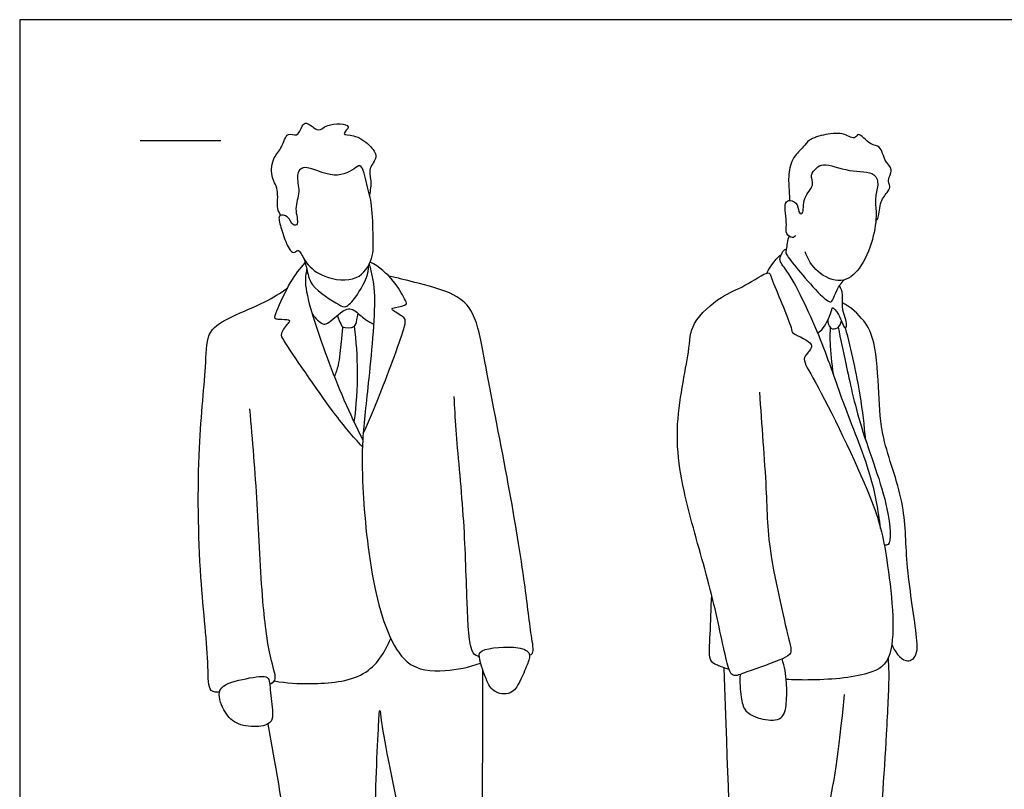
# Model space of a CAD drawing. Units: metres. Extents: x 0 to 7.62, y -0.66 to 2.26.
# Drawn here: x 0 to 1.87, y 0.8 to 2.26 of the extents above; entities that cross this region are included whole.
import ezdxf

# ---------------------------------------------------------------- set-up
doc = ezdxf.new("R2010")
doc.units = ezdxf.units.M
for name, color, linetype, true_color in [('2D$AG-GUIDES', 7, 'Continuous', 0xcccccc), ('2D$AG-POP-CULTURE', 7, 'Continuous', 0x66ccff), ('2D$X-VPRT', 6, 'Continuous', 0xff00ff)]:
    doc.layers.add(name, color=color, linetype=linetype, true_color=true_color)

msp = doc.modelspace()

# ---------------------------------------------------------------- linework, layer by layer
at = {"layer": '2D$AG-GUIDES'}
msp.add_lwpolyline([(0.2286, 2.032), (0.381, 2.032)], dxfattribs=at)
at = {"layer": '2D$AG-POP-CULTURE'}
for points, knots in [([(0.4948, 1.8899), (0.4926, 1.894), (0.4864, 1.9022), (0.4923, 1.94), (0.4744, 1.963), (0.4798, 2.0011), (0.4979, 2.0161), (0.5055, 2.0498), (0.5274, 2.0367), (0.5344, 2.0594), (0.5437, 2.0693), (0.5682, 2.0442), (0.5791, 2.0651), (0.6364, 2.0636), (0.6063, 2.0413), (0.6371, 2.0433), (0.6627, 2.0248), (0.6818, 2.0004), (0.6596, 1.9791), (0.6674, 1.955), (0.6645, 1.9373), (0.6633, 1.9284)], [0, 0, 0, 0, 0.214054, 0.552701, 0.86092, 1.194177, 1.480269, 1.777047, 2.001787, 2.254173, 2.435515, 2.725609, 2.978306, 3.334858, 3.554917, 3.798482, 4.137598, 4.42666, 4.709393, 4.985897, 5.283261, 5.283261, 5.283261, 5.283261]), ([(1.6227, 1.8788), (1.6245, 1.8813), (1.6295, 1.8859), (1.6299, 1.9171), (1.6456, 1.9338), (1.6519, 1.9457), (1.6431, 1.9539), (1.6574, 1.9786), (1.6387, 1.9899), (1.633, 2.0245), (1.6119, 2.0204), (1.5896, 2.0506), (1.5841, 2.0317), (1.5619, 2.0472), (1.5285, 2.0443), (1.4954, 2.0344), (1.4862, 2.0188), (1.4646, 2.0005), (1.4559, 1.9678), (1.4589, 1.9359), (1.459, 1.9238), (1.4592, 1.9179)], [0, 0, 0, 0, 0.172364, 0.481827, 0.760637, 0.950058, 1.12365, 1.396936, 1.645001, 1.955924, 2.199071, 2.505196, 2.676215, 2.937413, 3.278545, 3.606452, 3.842804, 4.139575, 4.471478, 4.793438, 5.034779, 5.034779, 5.034779, 5.034779]), ([(0.5271, 1.8233), (0.525, 1.8228), (0.5191, 1.8165), (0.5084, 1.8281), (0.4986, 1.8553), (0.4907, 1.8811), (0.4918, 1.8914), (0.5104, 1.8902), (0.5164, 1.8688), (0.5306, 1.873), (0.5188, 1.9046), (0.5337, 1.9336), (0.5221, 1.9656), (0.5394, 1.99), (0.5959, 1.9544), (0.6359, 1.9788), (0.6491, 1.9887), (0.6587, 1.9443), (0.6692, 1.9095), (0.6695, 1.8486), (0.6717, 1.8083), (0.642, 1.7614), (0.5761, 1.7701), (0.5431, 1.7961), (0.5326, 1.8205), (0.5287, 1.8237), (0.5271, 1.8233)], [0, 0, 0, 0, 0.16479, 0.361949, 0.681464, 0.981164, 1.13505, 1.34867, 1.600528, 1.753231, 2.059032, 2.387292, 2.708738, 2.959624, 3.39687, 3.776137, 3.951804, 4.296991, 4.667937, 5.10689, 5.474783, 5.865062, 6.307061, 6.681209, 6.964966, 7.090688, 7.090688, 7.090688, 7.090688]), ([(1.4712, 1.8519), (1.4694, 1.85), (1.4648, 1.8449), (1.4503, 1.8558), (1.456, 1.8716), (1.4466, 1.9142), (1.4611, 1.9198), (1.4764, 1.9117), (1.476, 1.8927), (1.4873, 1.8923), (1.483, 1.9253), (1.5083, 1.9452), (1.4968, 1.9666), (1.5105, 1.9795), (1.5244, 1.9908), (1.5723, 1.9705), (1.6226, 1.9742), (1.6286, 1.9459), (1.6198, 1.9217), (1.6255, 1.8932), (1.6185, 1.8426), (1.5956, 1.7878), (1.558, 1.758), (1.5092, 1.7803), (1.4938, 1.8066), (1.4892, 1.8207)], [0, 0, 0, 0, 0.159915, 0.366626, 0.601872, 0.965701, 1.150173, 1.373273, 1.604921, 1.730309, 2.03448, 2.343714, 2.591709, 2.820833, 3.04486, 3.4515, 3.842823, 4.107022, 4.393218, 4.696038, 5.104022, 5.548392, 5.916874, 6.30729, 6.689215, 6.689215, 6.689215, 6.689215]), ([(1.458, 1.8506), (1.4556, 1.8425), (1.4533, 1.8257), (1.4511, 1.8178), (1.467, 1.7963), (1.5321, 1.7199), (1.5421, 1.7288), (1.5483, 1.7501), (1.5577, 1.7618), (1.563, 1.7677)], [0, 0, 0, 0, 0.289464, 0.437153, 0.73777, 1.300798, 1.449117, 1.713891, 1.991966, 1.991966, 1.991966, 1.991966]), ([(1.6319, 1.2967), (1.6274, 1.331), (1.6168, 1.3992), (1.5578, 1.5382), (1.524, 1.6481), (1.4632, 1.7772), (1.4393, 1.8024), (1.4423, 1.8127), (1.4475, 1.8244), (1.4514, 1.8251), (1.453, 1.8256)], [0, 0, 0, 0, 0.583227, 1.27483, 1.918792, 2.595593, 2.904484, 3.075884, 3.274525, 3.40298, 3.40298, 3.40298, 3.40298]), ([(0.6496, 1.451), (0.6307, 1.4725), (0.5983, 1.5075), (0.502, 1.6499), (0.4933, 1.6648), (0.508, 1.6845), (0.515, 1.6917), (0.4965, 1.6923), (0.4808, 1.6925), (0.4885, 1.7117), (0.5125, 1.7658), (0.531, 1.7883), (0.5412, 1.7999)], [0, 0, 0, 0, 0.530775, 1.264237, 1.486597, 1.758766, 1.89725, 2.119321, 2.323307, 2.540703, 2.98452, 3.373929, 3.373929, 3.373929, 3.373929]), ([(0.5394, 1.8067), (0.5409, 1.8004), (0.5457, 1.7874), (0.5483, 1.7542), (0.6039, 1.721), (0.6185, 1.7131), (0.6388, 1.7363), (0.6593, 1.7709), (0.6609, 1.7871), (0.6614, 1.7949)], [0, 0, 0, 0, 0.253209, 0.574602, 1.025904, 1.238612, 1.534889, 1.90304, 2.18089, 2.18089, 2.18089, 2.18089]), ([(0.6626, 1.7973), (0.6668, 1.7801), (0.6779, 1.7449), (0.6621, 1.5779), (0.6483, 1.4653), (0.6492, 1.3718), (0.6644, 1.1875), (0.7185, 1.0295), (0.8018, 1.024), (0.8523, 1.0331), (0.8737, 1.0415)], [0, 0, 0, 0, 0.418222, 1.152089, 1.771548, 2.31619, 3.107725, 3.816943, 4.308882, 4.732426, 4.732426, 4.732426, 4.732426]), ([(0.6511, 1.4765), (0.6624, 1.5015), (0.6812, 1.5441), (0.7307, 1.6764), (0.7316, 1.6929), (0.725, 1.6996), (0.7001, 1.7126), (0.7134, 1.7159), (0.7371, 1.7195), (0.728, 1.7338), (0.7099, 1.769), (0.681, 1.7922), (0.6645, 1.8014)], [0, 0, 0, 0, 0.519755, 1.186754, 1.394003, 1.569126, 1.838107, 1.995369, 2.256598, 2.441884, 2.802987, 3.234253, 3.234253, 3.234253, 3.234253]), ([(0.5441, 1.7896), (0.5427, 1.7787), (0.5361, 1.7545), (0.5843, 1.61), (0.6245, 1.515), (0.6503, 1.4646)], [0, 0, 0, 0, 0.328287, 1.01198, 1.75804, 1.75804, 1.75804, 1.75804]), ([(0.9663, 1.0563), (0.9684, 1.0574), (0.9759, 1.0595), (0.968, 1.1011), (0.9561, 1.209), (0.9252, 1.3927), (0.8823, 1.6054), (0.8656, 1.7045), (0.8258, 1.7437), (0.7479, 1.7629), (0.7164, 1.7712), (0.6999, 1.7747)], [0, 0, 0, 0, 0.150484, 0.481702, 1.077908, 1.878969, 2.733519, 3.288979, 3.694531, 4.198724, 4.605746, 4.605746, 4.605746, 4.605746]), ([(1.4023, 1.5546), (1.406, 1.4939), (1.417, 1.3683), (1.4168, 1.2517), (1.4602, 1.0799), (1.4634, 1.0596), (1.4451, 1.047), (1.3797, 1.0263), (1.3497, 1.0124), (1.3384, 1.0468), (1.3147, 1.1695), (1.2697, 1.3165), (1.2334, 1.4785), (1.271, 1.6282), (1.2701, 1.686), (1.3303, 1.7393), (1.371, 1.7522), (1.4213, 1.7875), (1.4244, 1.768), (1.4658, 1.6768), (1.462, 1.6653), (1.511, 1.6482), (1.4927, 1.6283), (1.4827, 1.6157), (1.514, 1.5688), (1.6212, 1.3487), (1.6442, 1.2502), (1.667, 1.0526), (1.6089, 1.0157), (1.5183, 1.0084), (1.4662, 1.0096), (1.4531, 1.0103)], [0, 0, 0, 0, 0.773525, 1.434666, 2.176069, 2.403009, 2.648906, 3.135005, 3.431618, 3.719362, 4.35514, 5.082986, 5.827252, 6.524304, 6.950707, 7.432835, 7.838776, 8.24254, 8.448453, 9.019474, 9.221194, 9.579786, 9.820242, 10.025526, 10.422326, 11.310217, 11.95046, 12.713548, 13.140231, 13.754004, 13.969666, 13.969666, 13.969666, 13.969666]), ([(1.5128, 1.667), (1.5165, 1.6698), (1.5241, 1.6739), (1.5404, 1.7093), (1.5396, 1.7178), (1.5542, 1.703), (1.5638, 1.6708), (1.5701, 1.6845), (1.557, 1.7122), (1.5617, 1.7391), (1.5567, 1.7513), (1.5543, 1.757)], [0, 0, 0, 0, 0.21421, 0.567971, 0.686189, 0.923845, 1.229453, 1.371076, 1.688074, 1.987619, 2.233424, 2.233424, 2.233424, 2.233424]), ([(0.3788, 0.9861), (0.3735, 0.9862), (0.3561, 0.9857), (0.3595, 1.0457), (0.3391, 1.2105), (0.336, 1.4428), (0.3542, 1.6039), (0.3537, 1.6725), (0.4025, 1.6993), (0.4659, 1.7247), (0.4938, 1.7427), (0.5076, 1.752)], [0, 0, 0, 0, 0.229386, 0.615805, 1.361917, 2.259667, 2.988272, 3.426863, 3.828613, 4.304462, 4.709049, 4.709049, 4.709049, 4.709049]), ([(1.6532, 1.0774), (1.6572, 1.0642), (1.6779, 1.0386), (1.7032, 1.0541), (1.7003, 1.1021), (1.6777, 1.2348), (1.6809, 1.3443), (1.6318, 1.4674), (1.6292, 1.5495), (1.623, 1.6486), (1.6033, 1.6906), (1.5752, 1.7159), (1.5596, 1.7243)], [0, 0, 0, 0, 0.367892, 0.617011, 0.992456, 1.656699, 2.274757, 2.916934, 3.449113, 4.008347, 4.395898, 4.813066, 4.813066, 4.813066, 4.813066]), ([(0.5537, 1.7056), (0.557, 1.6972), (0.5718, 1.6851), (0.5814, 1.6814), (0.6073, 1.7055), (0.6196, 1.713), (0.633, 1.7132), (0.6523, 1.6933), (0.6645, 1.687), (0.6708, 1.6834)], [0, 0, 0, 0, 0.29779, 0.468508, 0.798784, 1.021406, 1.213782, 1.507957, 1.77488, 1.77488, 1.77488, 1.77488]), ([(0.602, 1.7001), (0.6035, 1.694), (0.6101, 1.6831), (0.6111, 1.6763), (0.6376, 1.676), (0.6382, 1.6921), (0.6412, 1.6997), (0.6419, 1.7039)], [0, 0, 0, 0, 0.248186, 0.38751, 0.649204, 0.856561, 1.060111, 1.060111, 1.060111, 1.060111]), ([(0.6341, 1.6798), (0.6377, 1.6511), (0.6417, 1.5931), (0.6378, 1.5297), (0.6337, 1.4983)], [0, 0, 0, 0, 0.533814, 1.092296, 1.092296, 1.092296, 1.092296]), ([(1.5317, 1.6915), (1.5317, 1.686), (1.5353, 1.6732), (1.5519, 1.6747), (1.5568, 1.6849), (1.5576, 1.6899)], [0, 0, 0, 0, 0.2314866, 0.4329178, 0.6563237, 0.6563237, 0.6563237, 0.6563237]), ([(0.6122, 1.6785), (0.6113, 1.6692), (0.6093, 1.6516), (0.605, 1.6053), (0.5993, 1.5916), (0.5965, 1.5846)], [0, 0, 0, 0, 0.3029553, 0.6871459, 0.9594203, 0.9594203, 0.9594203, 0.9594203]), ([(1.5364, 1.6774), (1.5359, 1.6678), (1.5352, 1.6485), (1.5387, 1.6086), (1.5422, 1.5889)], [0, 0, 0, 0, 0.3080329, 0.7514602, 0.7514602, 0.7514602, 0.7514602]), ([(1.5513, 1.6777), (1.556, 1.6547), (1.5667, 1.6069), (1.5917, 1.4857), (1.6481, 1.3478), (1.6529, 1.262), (1.6414, 1.2651), (1.6389, 1.2649)], [0, 0, 0, 0, 0.480867, 1.116655, 1.848078, 2.317918, 2.47517, 2.47517, 2.47517, 2.47517]), ([(1.6036, 1.4638), (1.6012, 1.4925), (1.5947, 1.5498), (1.577, 1.6349), (1.5654, 1.6767)], [0, 0, 0, 0, 0.532347, 1.185594, 1.185594, 1.185594, 1.185594]), ([(0.8713, 1.0529), (0.8672, 1.0551), (0.8521, 1.0576), (0.8471, 1.1703), (0.8436, 1.3153), (0.8261, 1.4817), (0.8248, 1.5252), (0.8238, 1.5464)], [0, 0, 0, 0, 0.212638, 0.776279, 1.511235, 2.240867, 2.697386, 2.697386, 2.697386, 2.697386]), ([(0.4739, 1.0017), (0.4775, 1.0034), (0.4894, 1.0078), (0.473, 1.0523), (0.4582, 1.1638), (0.4516, 1.3456), (0.4416, 1.4632), (0.4365, 1.5232)], [0, 0, 0, 0, 0.197817, 0.547298, 1.159379, 1.938331, 2.708109, 2.708109, 2.708109, 2.708109]), ([(1.3446, 1.0293), (1.3358, 1.0321), (1.3189, 1.0382), (1.3048, 1.0474), (1.3095, 1.0925), (1.3105, 1.1443), (1.3117, 1.1703)], [14.62268, 14.62268, 14.62268, 14.62268, 14.817184, 15.054736, 15.452396, 15.851002, 15.851002, 15.851002, 15.851002]), ([(0.4829, 1.0076), (0.5061, 1.0035), (0.5519, 1.0009), (0.6596, 1.0081), (0.6924, 1.0621), (0.7034, 1.088)], [0, 0, 0, 0, 0.481653, 1.053764, 1.579825, 1.579825, 1.579825, 1.579825]), ([(0.9658, 1.0589), (0.9639, 1.0647), (0.9451, 1.0751), (0.873, 1.0701), (0.8694, 1.0517), (0.8825, 1.0156), (0.8943, 0.9848), (0.9331, 0.9797), (0.9491, 1.0069), (0.9615, 1.0369), (0.9676, 1.0534), (0.9658, 1.0589)], [0, 0, 0, 0, 0.281311, 0.754845, 0.962719, 1.315083, 1.640796, 1.957757, 2.263434, 2.599445, 2.861601, 2.861601, 2.861601, 2.861601]), ([(1.3656, 1.0198), (1.3641, 1.0056), (1.3675, 0.9777), (1.3724, 0.948), (1.4079, 0.9328), (1.448, 0.9317), (1.4543, 0.9666), (1.4542, 1.0029), (1.4514, 1.027), (1.4475, 1.0421), (1.4451, 1.0492)], [0, 0, 0, 0, 0.374511, 0.674236, 1.018561, 1.353316, 1.664599, 2.015422, 2.297711, 2.569829, 2.569829, 2.569829, 2.569829]), ([(1.5512, 0.2884), (1.5648, 0.2875), (1.5933, 0.2993), (1.6196, 0.3043), (1.6134, 0.3455), (1.5939, 0.3771), (1.593, 0.5345), (1.6287, 0.6583), (1.6431, 0.9005), (1.6489, 1.0113), (1.6474, 1.0397), (1.6467, 1.0522)], [0, 0, 0, 0, 0.366466, 0.567695, 0.837821, 1.217588, 1.920026, 2.602284, 3.49533, 4.093132, 4.443394, 4.443394, 4.443394, 4.443394]), ([(0.4701, 0.9259), (0.4837, 0.8492), (0.5141, 0.7044), (0.5077, 0.4591), (0.569, 0.382), (0.5871, 0.3666), (0.5609, 0.3425), (0.5538, 0.2865), (0.6351, 0.2994), (0.6837, 0.2675), (0.7149, 0.2903), (0.7088, 0.3475), (0.6911, 0.4043), (0.7122, 0.4597), (0.6875, 0.5871), (0.6695, 0.7098), (0.6792, 0.9028), (0.6823, 0.9631), (0.6861, 0.9177), (0.7214, 0.7388), (0.7544, 0.6167), (0.7307, 0.483), (0.7658, 0.3743), (0.751, 0.3326), (0.7525, 0.3012), (0.7497, 0.2441), (0.8273, 0.2978), (0.877, 0.2945), (0.8924, 0.2906), (0.9103, 0.3146), (0.8807, 0.3925), (0.8793, 0.5361), (0.8759, 0.6978), (0.8782, 0.8923), (0.8781, 0.9827), (0.8781, 1.0281)], [0, 0, 0, 0, 0.875377, 1.766168, 2.298512, 2.524349, 2.842286, 3.200701, 3.670293, 4.098116, 4.395486, 4.816892, 5.254762, 5.682464, 6.314598, 6.987122, 7.796507, 8.139228, 8.413391, 9.19494, 9.862923, 10.523156, 11.122701, 11.483346, 11.816917, 12.154026, 12.64235, 13.053465, 13.257978, 13.519195, 14.021114, 14.711355, 15.453593, 16.248243, 16.916206, 16.916206, 16.916206, 16.916206]), ([(0.4729, 1.0074), (0.4719, 1.0116), (0.4676, 1.0194), (0.4216, 1.011), (0.3695, 0.9973), (0.3855, 0.9505), (0.4083, 0.9245), (0.4476, 0.919), (0.4843, 0.9269), (0.4757, 0.9688), (0.4749, 0.999), (0.4729, 1.0074)], [0, 0, 0, 0, 0.181473, 0.564606, 0.955354, 1.308142, 1.643812, 2.000481, 2.310891, 2.660891, 3.01755, 3.01755, 3.01755, 3.01755])]:
    msp.add_open_spline(points, degree=3, knots=knots, dxfattribs=at)
for points in [[(1.4161, 1.7802), (1.422, 1.7923), (1.4377, 1.8137), (1.4436, 1.8153)], [(1.3345, 1.0327), (1.349, 0.626), (1.359, 0.4499), (1.3531, 0.3018), (1.3496, 0.2533), (1.3999, 0.2498), (1.459, 0.2673), (1.4947, 0.2884), (1.5158, 0.3024), (1.5123, 0.3323), (1.5246, 0.3574), (1.5292, 0.4329), (1.5111, 0.5961), (1.5076, 0.6464), (1.5304, 0.7447), (1.5532, 0.8682), (1.5632, 0.9817)]]:
    msp.add_open_spline(points, degree=3, dxfattribs=at)
at = {"layer": '2D$X-VPRT'}
msp.add_lwpolyline([(0, 0), (3.81, 0), (3.81, 2.2606), (0, 2.2606)], close=True, dxfattribs=at)

doc.saveas('drawing.dxf')
